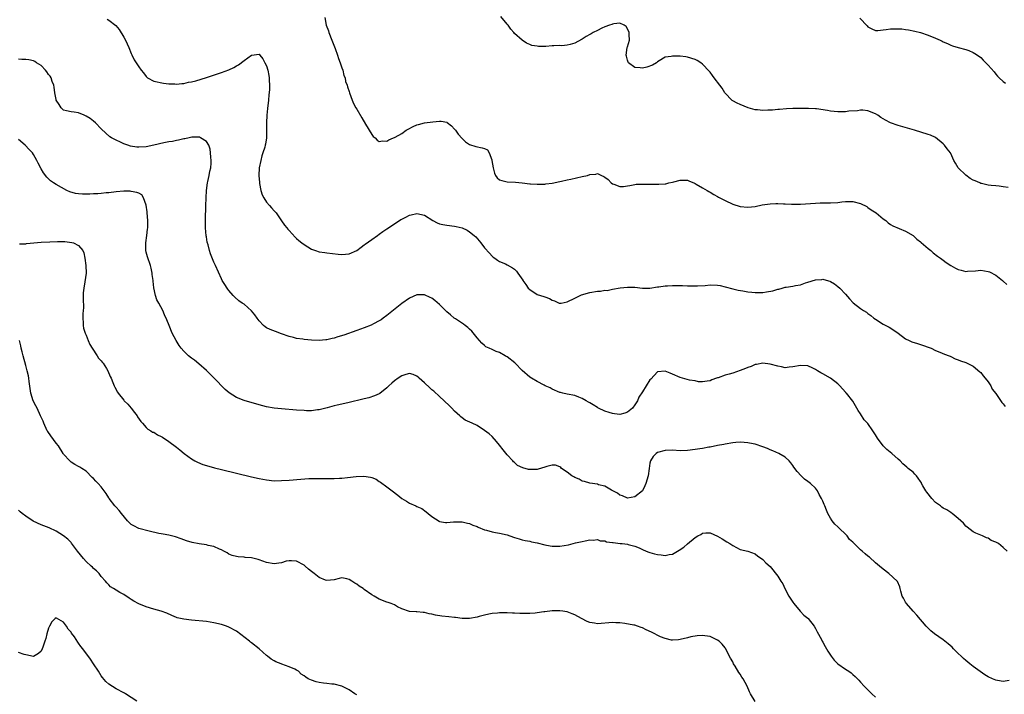
# Model space of a CAD drawing. Units: inches. Extents: x 2601000 to 2604000, y 1506000 to 1509000.
# Drawn here: x 2602495 to 2602757, y 1507859 to 1508038 of the extents above; entities that cross this region are included whole.
import ezdxf

# ---------------------------------------------------------------- set-up
doc = ezdxf.new("R2010")
doc.units = ezdxf.units.IN
doc.header["$MEASUREMENT"] = 0
doc.layers.add('LD26011506_10ft', color=111, linetype='Continuous')

msp = doc.modelspace()

# ---------------------------------------------------------------- linework, layer by layer
at = {"layer": 'LD26011506_10ft'}
for points, elevation in [([(2602758.27, 1507993.73), (2602757, 1507993.95), (2602755.9, 1507994.1), (2602755, 1507994.19), (2602753.74, 1507994.26), (2602753, 1507994.39), (2602751.2, 1507994.8), (2602751, 1507994.87), (2602750.75, 1507995), (2602749.55, 1507995.55), (2602749, 1507995.72), (2602748.2, 1507996.2), (2602747, 1507997.02), (2602745.01, 1507999), (2602744.25, 1508000.25), (2602743.87, 1508001), (2602743, 1508002.85), (2602742.91, 1508003), (2602742.1, 1508004.1), (2602741.39, 1508005), (2602741, 1508005.42), (2602739, 1508007.06), (2602737.66, 1508007.66), (2602737, 1508007.9), (2602733.4, 1508009), (2602729, 1508010.28), (2602727, 1508011.02), (2602725.7, 1508011.7), (2602724.45, 1508012.45), (2602723.66, 1508013), (2602723, 1508013.39), (2602721, 1508014.18), (2602719.66, 1508014.34), (2602719, 1508014.36), (2602718.21, 1508014.21), (2602715.92, 1508014.08), (2602715, 1508013.91), (2602714.07, 1508013.93), (2602713, 1508013.92), (2602712, 1508014), (2602711, 1508014.12), (2602710.26, 1508014.26), (2602707.33, 1508014.67), (2602707, 1508014.74), (2602705.21, 1508014.79), (2602705, 1508014.82), (2602701, 1508014.76), (2602699.3, 1508014.7), (2602697.45, 1508014.55), (2602697, 1508014.52), (2602695.62, 1508014.38), (2602695, 1508014.34), (2602694.33, 1508014.33), (2602693, 1508014.26), (2602691.59, 1508014.41), (2602691, 1508014.49), (2602689.15, 1508015), (2602687, 1508015.85), (2602686.19, 1508016.19), (2602685, 1508016.82), (2602684.89, 1508016.89), (2602684.77, 1508017), (2602683, 1508018.86), (2602682.9, 1508019), (2602682.2, 1508020.2), (2602681.57, 1508021), (2602680.08, 1508023), (2602679.63, 1508023.63), (2602679, 1508024.43), (2602678.76, 1508024.76), (2602677, 1508026.64), (2602676.5, 1508027), (2602675.58, 1508027.58), (2602675, 1508027.87), (2602673, 1508028.49), (2602672.53, 1508028.53), (2602671, 1508028.76), (2602670.73, 1508028.73), (2602669, 1508028.75), (2602668.64, 1508028.64), (2602667, 1508028.43), (2602665.47, 1508027.47), (2602665, 1508027.26), (2602664.74, 1508027), (2602663.67, 1508026.33), (2602662.2, 1508025.8), (2602661, 1508025.55), (2602660.37, 1508025.63), (2602659, 1508025.75), (2602657.25, 1508027), (2602657.17, 1508027.17), (2602657, 1508027.63), (2602656.74, 1508028.74), (2602656.7, 1508029), (2602656.96, 1508031), (2602657, 1508031.2), (2602657.52, 1508033), (2602657.5, 1508034.5), (2602657.48, 1508035), (2602657.34, 1508035.34), (2602656.66, 1508036.66), (2602656.15, 1508037), (2602655, 1508037.48), (2602653.36, 1508037.36), (2602653, 1508037.27), (2602652.81, 1508037.19), (2602652.26, 1508037), (2602651, 1508036.53), (2602650.16, 1508036.16), (2602649, 1508035.6), (2602647.9, 1508035), (2602647.34, 1508034.66), (2602647, 1508034.49), (2602646.05, 1508033.95), (2602645, 1508033.26), (2602644.81, 1508033.19), (2602643, 1508032.17), (2602641.8, 1508031.8), (2602641, 1508031.62), (2602639.52, 1508031.52), (2602639, 1508031.53), (2602637.44, 1508031.44), (2602637, 1508031.45), (2602635.31, 1508031.31), (2602633.32, 1508031.32), (2602633, 1508031.36), (2602631.61, 1508031.61), (2602631, 1508031.84), (2602630.18, 1508032.18), (2602628.97, 1508032.97), (2602627, 1508034.73), (2602626.8, 1508035), (2602625.95, 1508035.95), (2602625.25, 1508037), (2602625, 1508037.25), (2602623.28, 1508039.28)], 8560), ([(2602518.58, 1508038.58), (2602519, 1508038.32), (2602520.88, 1508036.88), (2602521.83, 1508035.83), (2602523, 1508033.8), (2602523.44, 1508033), (2602524.39, 1508031), (2602525, 1508029.41), (2602525.12, 1508029.12), (2602525.8, 1508027.8), (2602526.27, 1508027), (2602527, 1508025.86), (2602527.64, 1508025), (2602528.3, 1508024.3), (2602529, 1508023.29), (2602529.37, 1508023), (2602531, 1508022.11), (2602533.54, 1508021.54), (2602535, 1508021.4), (2602536.63, 1508021.37), (2602537, 1508021.31), (2602538.5, 1508021.5), (2602539, 1508021.5), (2602540.21, 1508021.79), (2602541, 1508021.9), (2602542.21, 1508022.21), (2602545, 1508023.06), (2602549, 1508024.37), (2602551, 1508025.13), (2602552.29, 1508025.71), (2602553, 1508026.15), (2602553.58, 1508026.42), (2602555, 1508027.56), (2602557, 1508029.03), (2602559, 1508029.23), (2602559.2, 1508029), (2602560.02, 1508028.02), (2602560.58, 1508027), (2602561, 1508026.12), (2602561.33, 1508025), (2602561.62, 1508023.62), (2602561.69, 1508023), (2602561.67, 1508022.34), (2602561.77, 1508021), (2602561.75, 1508019.75), (2602561.59, 1508018.41), (2602561.49, 1508017), (2602561.24, 1508014.76), (2602561.07, 1508013), (2602560.96, 1508011), (2602560.95, 1508007), (2602560.69, 1508005.31), (2602560.66, 1508005), (2602560.55, 1508004.55), (2602560.05, 1508003), (2602559.78, 1508002.22), (2602559.44, 1508001), (2602559.06, 1507999), (2602558.94, 1507996.94), (2602559.08, 1507995.08), (2602559.14, 1507994.86), (2602559.5, 1507993), (2602559.83, 1507991.83), (2602560.29, 1507991), (2602561, 1507989.83), (2602561.79, 1507989), (2602562.32, 1507988.32), (2602563, 1507987.55), (2602563.52, 1507987), (2602565, 1507984.88), (2602565.75, 1507983.75), (2602566.39, 1507983), (2602566.66, 1507982.66), (2602567, 1507982.31), (2602568.57, 1507980.57), (2602569, 1507980.23), (2602569.62, 1507979.62), (2602570.41, 1507979), (2602571, 1507978.57), (2602573, 1507977.37), (2602574.05, 1507977), (2602575, 1507976.69), (2602576.46, 1507976.47), (2602577, 1507976.36), (2602580.01, 1507976.01), (2602581, 1507975.94), (2602582.02, 1507976.02), (2602583, 1507976.12), (2602585, 1507976.97), (2602586.13, 1507977.87), (2602587, 1507978.5), (2602587.27, 1507978.73), (2602589, 1507979.97), (2602590.51, 1507981), (2602591, 1507981.32), (2602591.95, 1507982.05), (2602593, 1507982.73), (2602595, 1507984.13), (2602596.76, 1507985.24), (2602597, 1507985.38), (2602598.09, 1507985.91), (2602599, 1507986.39), (2602599.51, 1507986.49), (2602601, 1507986.88), (2602603, 1507986.44), (2602605.2, 1507985), (2602606.38, 1507984.38), (2602607, 1507984.13), (2602607.91, 1507983.91), (2602609, 1507983.71), (2602611, 1507983.48), (2602611.41, 1507983.41), (2602613, 1507983.01), (2602614.38, 1507982.38), (2602615, 1507981.99), (2602616.26, 1507981), (2602616.65, 1507980.65), (2602617.55, 1507979.55), (2602618.03, 1507979), (2602619, 1507977.71), (2602620.29, 1507976.29), (2602621, 1507975.51), (2602621.26, 1507975.26), (2602621.71, 1507975), (2602622.46, 1507974.46), (2602623, 1507974.11), (2602624.56, 1507973.44), (2602625, 1507973.21), (2602626.43, 1507972.43), (2602627, 1507972.03), (2602627.53, 1507971.53), (2602627.86, 1507971), (2602629.14, 1507969.14), (2602629.2, 1507969), (2602629.99, 1507967.99), (2602630.62, 1507967), (2602631, 1507966.59), (2602633, 1507965.29), (2602633.85, 1507965), (2602634.76, 1507964.76), (2602635, 1507964.65), (2602636.26, 1507964.26), (2602637, 1507963.76), (2602637.59, 1507963.58), (2602638.85, 1507963), (2602639, 1507962.95), (2602639.36, 1507963), (2602641, 1507963.31), (2602643, 1507964.31), (2602644.46, 1507965), (2602644.81, 1507965.19), (2602647, 1507965.79), (2602649, 1507966.14), (2602649.82, 1507966.18), (2602651, 1507966.4), (2602651.61, 1507966.39), (2602653, 1507966.67), (2602655.04, 1507967.04), (2602657, 1507967.26), (2602657.27, 1507967.27), (2602659, 1507967.21), (2602661, 1507966.97), (2602663, 1507966.98), (2602665, 1507967.32), (2602665.34, 1507967.34), (2602667, 1507967.62), (2602667.62, 1507967.62), (2602669, 1507967.71), (2602669.68, 1507967.68), (2602671, 1507967.68), (2602671.65, 1507967.65), (2602673, 1507967.63), (2602673.6, 1507967.6), (2602675, 1507967.59), (2602675.6, 1507967.6), (2602677.72, 1507967.72), (2602679, 1507967.83), (2602681, 1507967.77), (2602681.65, 1507967.65), (2602683, 1507967.35), (2602685, 1507966.79), (2602686.43, 1507966.43), (2602687.7, 1507966.3), (2602689, 1507966.04), (2602690.06, 1507965.94), (2602691, 1507965.78), (2602692.19, 1507965.81), (2602693, 1507965.8), (2602694.01, 1507966.01), (2602695.7, 1507966.3), (2602697, 1507966.73), (2602697.25, 1507966.75), (2602698.13, 1507967), (2602699, 1507967.21), (2602699.26, 1507967.26), (2602701, 1507967.51), (2602701.67, 1507967.67), (2602703, 1507967.9), (2602704.4, 1507968.4), (2602705, 1507968.58), (2602707, 1507969.22), (2602708.7, 1507969.3), (2602709, 1507969.33), (2602709.29, 1507969.29), (2602710.84, 1507968.84), (2602711, 1507968.77), (2602712.11, 1507968.11), (2602713, 1507967.42), (2602713.47, 1507967), (2602715, 1507965.41), (2602716.11, 1507964.11), (2602717.06, 1507963.06), (2602719, 1507961.53), (2602719.8, 1507961), (2602720.56, 1507960.56), (2602721, 1507960.21), (2602721.73, 1507959.73), (2602722.59, 1507959), (2602723, 1507958.69), (2602725, 1507957.42), (2602726.61, 1507956.61), (2602727.83, 1507955.83), (2602729, 1507955.03), (2602731, 1507953.5), (2602731.99, 1507953), (2602732.68, 1507952.68), (2602734.2, 1507952.2), (2602735, 1507951.96), (2602737.78, 1507951), (2602739, 1507950.34), (2602740.07, 1507949.93), (2602741.38, 1507949.38), (2602742.61, 1507949), (2602742.86, 1507948.86), (2602743, 1507948.82), (2602744.15, 1507948.15), (2602745, 1507947.92), (2602745.61, 1507947.61), (2602747, 1507947.18), (2602749, 1507946.2), (2602750.72, 1507944.72), (2602751, 1507944.5), (2602751.63, 1507943.63), (2602752.21, 1507943), (2602753, 1507942.02), (2602753.64, 1507941), (2602754.06, 1507940.06), (2602755, 1507938.92), (2602756.57, 1507936.57), (2602757, 1507936.18), (2602757.47, 1507935.47)], 8540), ([(2602576.49, 1508039), (2602576.87, 1508037), (2602577.46, 1508035.46), (2602577.6, 1508035), (2602578.4, 1508033), (2602579.25, 1508030.75), (2602579.88, 1508029), (2602580.13, 1508028.13), (2602580.59, 1508027), (2602581, 1508025.65), (2602581.25, 1508025), (2602581.57, 1508023.57), (2602581.88, 1508023), (2602582.01, 1508022.01), (2602582.46, 1508021), (2602582.56, 1508020.56), (2602583, 1508019.31), (2602583.07, 1508019), (2602583.74, 1508017), (2602584.15, 1508016.15), (2602584.78, 1508015), (2602585, 1508014.64), (2602586.31, 1508012.31), (2602587.35, 1508010.65), (2602589, 1508007.92), (2602589.39, 1508007.39), (2602589.89, 1508007), (2602590.4, 1508006.4), (2602591, 1508006.03), (2602591.8, 1508006.2), (2602593, 1508006.13), (2602593.57, 1508006.43), (2602594.79, 1508007), (2602595, 1508007.07), (2602595.17, 1508007.17), (2602597, 1508008.19), (2602598.17, 1508009), (2602598.69, 1508009.31), (2602599.99, 1508010.01), (2602601, 1508010.44), (2602601.42, 1508010.58), (2602603.05, 1508010.95), (2602605.24, 1508011.24), (2602607, 1508011.41), (2602607.43, 1508011.43), (2602609, 1508011.14), (2602609.09, 1508011.09), (2602610.2, 1508010.2), (2602611, 1508009.31), (2602611.25, 1508009), (2602611.97, 1508007.97), (2602613, 1508006.8), (2602613.92, 1508005.92), (2602615, 1508005.23), (2602616.66, 1508004.66), (2602618.35, 1508004.35), (2602619, 1508004.16), (2602619.78, 1508003.78), (2602620.24, 1508003), (2602620.89, 1508001.11), (2602620.97, 1508000.97), (2602621.25, 1507999), (2602621.62, 1507997.62), (2602621.93, 1507997), (2602622.38, 1507996.38), (2602623, 1507995.85), (2602623.62, 1507995.62), (2602625, 1507995.29), (2602627.19, 1507995.19), (2602629.03, 1507995.03), (2602631, 1507994.77), (2602631.24, 1507994.76), (2602633, 1507994.62), (2602633.36, 1507994.64), (2602635, 1507994.65), (2602635.29, 1507994.71), (2602637, 1507994.92), (2602639, 1507995.39), (2602639.44, 1507995.44), (2602641, 1507995.83), (2602641.99, 1507995.99), (2602645, 1507996.66), (2602646.35, 1507997), (2602647, 1507997.23), (2602648.64, 1507997.36), (2602649, 1507997.53), (2602650.07, 1507997), (2602650.74, 1507996.74), (2602651, 1507996.54), (2602651.9, 1507995.9), (2602652.71, 1507995), (2602653, 1507994.79), (2602653.36, 1507994.64), (2602655, 1507994.07), (2602655.93, 1507994.07), (2602657, 1507994.2), (2602657.66, 1507994.34), (2602659, 1507994.6), (2602659.36, 1507994.64), (2602661, 1507994.68), (2602663, 1507994.65), (2602663.37, 1507994.63), (2602665.37, 1507994.63), (2602667, 1507994.77), (2602667.21, 1507994.79), (2602668, 1507995), (2602669, 1507995.21), (2602669.31, 1507995.31), (2602671, 1507995.75), (2602671.76, 1507995.76), (2602673, 1507995.74), (2602673.48, 1507995.48), (2602674.66, 1507995), (2602675, 1507994.85), (2602675.31, 1507994.69), (2602677, 1507993.68), (2602678.21, 1507993), (2602678.7, 1507992.7), (2602679, 1507992.57), (2602679.95, 1507991.95), (2602681, 1507991.39), (2602681.24, 1507991.24), (2602683, 1507990.27), (2602685, 1507989.37), (2602687, 1507988.73), (2602689, 1507988.5), (2602691, 1507988.73), (2602692.88, 1507989.12), (2602695, 1507989.44), (2602696.51, 1507989.49), (2602697, 1507989.53), (2602698.55, 1507989.45), (2602699, 1507989.46), (2602700.65, 1507989.35), (2602703, 1507989.35), (2602707, 1507989.64), (2602708.32, 1507989.68), (2602709.68, 1507989.68), (2602711, 1507989.71), (2602713, 1507989.82), (2602714.08, 1507989.92), (2602715, 1507990.03), (2602715.98, 1507990.02), (2602717, 1507990.07), (2602719, 1507989.54), (2602720.67, 1507988.67), (2602721, 1507988.47), (2602721.87, 1507987.87), (2602723.19, 1507987), (2602725, 1507985.47), (2602725.72, 1507985), (2602726.35, 1507984.35), (2602727, 1507983.95), (2602727.57, 1507983.57), (2602731, 1507982.16), (2602733, 1507980.97), (2602734.02, 1507980.02), (2602735, 1507979.29), (2602735.14, 1507979.14), (2602737, 1507977.53), (2602737.69, 1507977), (2602738.38, 1507976.38), (2602739.52, 1507975.52), (2602740.26, 1507975), (2602741, 1507974.43), (2602741.82, 1507973.82), (2602743, 1507973.03), (2602744.28, 1507972.28), (2602745, 1507971.95), (2602745.75, 1507971.75), (2602747, 1507971.45), (2602747.46, 1507971.46), (2602749.58, 1507971.58), (2602751, 1507971.74), (2602753, 1507971.44), (2602753.3, 1507971.3), (2602755, 1507970.41), (2602756.8, 1507969), (2602757, 1507968.82), (2602757.92, 1507967.92)], 8550), ([(2602718.84, 1508038.84), (2602720.79, 1508036.79), (2602721, 1508036.54), (2602722, 1508036), (2602723, 1508035.61), (2602723.59, 1508035.59), (2602725, 1508035.77), (2602725.8, 1508035.8), (2602727, 1508036.01), (2602727.98, 1508035.98), (2602729, 1508036.02), (2602729.97, 1508035.97), (2602731, 1508035.86), (2602731.78, 1508035.78), (2602733.42, 1508035.42), (2602735, 1508034.99), (2602737, 1508034.35), (2602739, 1508033.53), (2602740.18, 1508033), (2602740.72, 1508032.72), (2602741, 1508032.55), (2602742.11, 1508032.11), (2602743, 1508031.63), (2602743.51, 1508031.51), (2602745, 1508031.02), (2602747, 1508030.52), (2602747.79, 1508030.21), (2602749, 1508029.72), (2602749.42, 1508029.42), (2602750.64, 1508028.64), (2602751, 1508028.36), (2602751.67, 1508027.67), (2602752.36, 1508027), (2602753, 1508026.3), (2602754.53, 1508024.53), (2602755, 1508023.9), (2602755.43, 1508023.43), (2602755.88, 1508023), (2602757, 1508021.98), (2602757.58, 1508021.58)], 8570), ([(2602758.05, 1507897), (2602757, 1507897.96), (2602755.72, 1507899), (2602755.23, 1507899.23), (2602755, 1507899.4), (2602753.76, 1507899.76), (2602753, 1507900.38), (2602752.51, 1507900.51), (2602751.49, 1507901), (2602751, 1507901.19), (2602749.72, 1507901.72), (2602749, 1507902.1), (2602747.36, 1507903.36), (2602747, 1507903.6), (2602746.39, 1507904.39), (2602745, 1507905.62), (2602743.37, 1507907), (2602743.16, 1507907.16), (2602743, 1507907.22), (2602741.94, 1507907.94), (2602741, 1507908.42), (2602740.66, 1507908.66), (2602740.27, 1507909), (2602739, 1507909.96), (2602738.02, 1507911), (2602736.65, 1507912.65), (2602736.42, 1507913), (2602735.62, 1507914.38), (2602735.27, 1507915), (2602735.19, 1507915.19), (2602735, 1507915.53), (2602734.39, 1507916.39), (2602733.86, 1507917), (2602733.49, 1507917.49), (2602733, 1507918), (2602731.7, 1507919), (2602731.3, 1507919.3), (2602730.23, 1507920.23), (2602729.55, 1507921), (2602729, 1507921.48), (2602727.31, 1507923), (2602726.03, 1507924.03), (2602725.01, 1507925.01), (2602723.51, 1507927), (2602723, 1507927.9), (2602722.33, 1507929), (2602721, 1507930.96), (2602719.96, 1507931.96), (2602719, 1507933.48), (2602718.37, 1507934.37), (2602718.05, 1507935), (2602717.65, 1507935.65), (2602716.93, 1507936.93), (2602715.28, 1507939), (2602715.14, 1507939.14), (2602715, 1507939.31), (2602713.48, 1507941), (2602713, 1507941.49), (2602711.05, 1507943.05), (2602709, 1507944.15), (2602708.43, 1507944.43), (2602707.54, 1507945), (2602707, 1507945.32), (2602706.34, 1507945.66), (2602705, 1507946.3), (2602703, 1507946.43), (2602701, 1507946), (2602700.06, 1507945.94), (2602699, 1507945.81), (2602697.98, 1507946.02), (2602697, 1507946.18), (2602695, 1507946.76), (2602693, 1507946.97), (2602691.37, 1507946.63), (2602691, 1507946.61), (2602689.88, 1507946.12), (2602689, 1507945.87), (2602688.41, 1507945.59), (2602687, 1507945.04), (2602685, 1507944.38), (2602684.06, 1507944.06), (2602683, 1507943.8), (2602681.12, 1507943.12), (2602681, 1507943.1), (2602680.7, 1507943), (2602679.47, 1507942.53), (2602679, 1507942.28), (2602678.25, 1507942.25), (2602677, 1507942.06), (2602675.92, 1507942.08), (2602675, 1507942.27), (2602673.52, 1507942.48), (2602671, 1507943.19), (2602669, 1507944.1), (2602668.34, 1507944.34), (2602667, 1507944.92), (2602665, 1507944.67), (2602663.21, 1507942.79), (2602663, 1507942.54), (2602661, 1507939.37), (2602660.06, 1507937.94), (2602659.64, 1507937), (2602659, 1507935.88), (2602658.32, 1507935), (2602657, 1507933.97), (2602656.29, 1507933.71), (2602655, 1507933.36), (2602653.54, 1507933.54), (2602653, 1507933.57), (2602652.14, 1507933.86), (2602651, 1507934.27), (2602649.27, 1507935), (2602649.12, 1507935.12), (2602649, 1507935.18), (2602647.93, 1507935.93), (2602647, 1507936.42), (2602646.65, 1507936.65), (2602646.02, 1507937), (2602645, 1507937.63), (2602644.07, 1507937.93), (2602643, 1507938.36), (2602641, 1507938.74), (2602639.86, 1507939), (2602639.17, 1507939.17), (2602639, 1507939.24), (2602637, 1507940.11), (2602636.44, 1507940.44), (2602635.13, 1507941), (2602634.88, 1507941.12), (2602633, 1507942.11), (2602631.45, 1507943), (2602631, 1507943.28), (2602629, 1507945.07), (2602627.18, 1507947), (2602627.08, 1507947.08), (2602625, 1507948.67), (2602624.78, 1507948.78), (2602624.44, 1507949), (2602623, 1507949.85), (2602622.11, 1507950.11), (2602621, 1507950.68), (2602620.21, 1507951), (2602619.37, 1507951.37), (2602619, 1507951.67), (2602618.29, 1507952.29), (2602617, 1507953.79), (2602615.57, 1507955.57), (2602615, 1507956.08), (2602614.53, 1507956.53), (2602613.82, 1507957), (2602613.35, 1507957.35), (2602611.22, 1507958.78), (2602610.91, 1507959), (2602609.91, 1507959.91), (2602609, 1507960.69), (2602607, 1507962.63), (2602605.73, 1507963.73), (2602605, 1507964.29), (2602604.53, 1507964.53), (2602603, 1507965.21), (2602601, 1507965.22), (2602599, 1507964.3), (2602597, 1507962.85), (2602593, 1507959.68), (2602592.03, 1507959), (2602591.45, 1507958.55), (2602591, 1507958.28), (2602589.49, 1507957.49), (2602588.87, 1507957.13), (2602587, 1507956.38), (2602585, 1507955.68), (2602581.52, 1507954.48), (2602580, 1507954), (2602579, 1507953.7), (2602578.41, 1507953.59), (2602577, 1507953.26), (2602576.75, 1507953.25), (2602575, 1507953.05), (2602573, 1507953.1), (2602571, 1507953.29), (2602570.64, 1507953.36), (2602569, 1507953.57), (2602568.19, 1507953.81), (2602567, 1507954.09), (2602565, 1507954.86), (2602563.4, 1507955.4), (2602561.94, 1507955.94), (2602561, 1507956.38), (2602560.64, 1507956.64), (2602560.2, 1507957), (2602559, 1507958.24), (2602558.5, 1507959), (2602557.86, 1507959.86), (2602556.96, 1507960.96), (2602555, 1507962.68), (2602554.52, 1507963), (2602553.64, 1507963.64), (2602552.57, 1507964.57), (2602552.12, 1507965), (2602551, 1507966.31), (2602550.72, 1507966.72), (2602550.51, 1507967), (2602549.92, 1507967.92), (2602549.23, 1507969), (2602549, 1507969.44), (2602547.42, 1507973), (2602547, 1507973.89), (2602546.1, 1507976.1), (2602545.82, 1507977), (2602545.46, 1507978.54), (2602545.22, 1507979.22), (2602545, 1507980.62), (2602544.94, 1507980.94), (2602544.73, 1507983), (2602544.72, 1507984.72), (2602544.72, 1507985.28), (2602544.88, 1507988.88), (2602544.93, 1507991), (2602545.01, 1507993), (2602545.29, 1507995), (2602545.4, 1507995.4), (2602545.76, 1507997), (2602545.92, 1507998.08), (2602546.18, 1507999), (2602546.29, 1508000.29), (2602546.3, 1508001), (2602546.19, 1508001.81), (2602546.12, 1508003), (2602545.97, 1508003.97), (2602545.61, 1508005), (2602545, 1508006.04), (2602543.44, 1508007), (2602543.13, 1508007.13), (2602541.14, 1508007.14), (2602540.37, 1508007), (2602539.23, 1508006.77), (2602539, 1508006.76), (2602537.6, 1508006.4), (2602537, 1508006.32), (2602535.95, 1508006.05), (2602535, 1508005.91), (2602533.64, 1508005.64), (2602531, 1508005.02), (2602529, 1508004.63), (2602527, 1508004.5), (2602526.53, 1508004.53), (2602524.79, 1508004.79), (2602524.09, 1508005), (2602523, 1508005.43), (2602522.16, 1508005.84), (2602521, 1508006.35), (2602519.76, 1508007), (2602519.3, 1508007.3), (2602518.22, 1508008.22), (2602517, 1508009.42), (2602515.45, 1508011), (2602515, 1508011.42), (2602514.11, 1508012.11), (2602513, 1508012.8), (2602512.87, 1508012.87), (2602512.45, 1508013), (2602511, 1508013.61), (2602509.81, 1508013.81), (2602509, 1508013.91), (2602507.78, 1508014.22), (2602507, 1508014.39), (2602506.33, 1508015), (2602505.86, 1508015.86), (2602505.05, 1508017), (2602505, 1508017.17), (2602504.67, 1508019), (2602504.5, 1508020.5), (2602504.42, 1508021), (2602504.01, 1508021.99), (2602503.66, 1508023), (2602503.4, 1508023.4), (2602503, 1508023.85), (2602502.56, 1508024.56), (2602502.16, 1508025), (2602501, 1508026.21), (2602499.83, 1508027), (2602499.35, 1508027.35), (2602499, 1508027.5), (2602497.77, 1508027.77), (2602497, 1508027.82), (2602495.87, 1508027.87), (2602495, 1508027.95)], 8530), ([(2602758.57, 1507862.57), (2602757, 1507862.3), (2602755.46, 1507862.54), (2602755, 1507862.62), (2602754.1, 1507863), (2602753, 1507863.5), (2602752.08, 1507864.08), (2602749, 1507866.29), (2602748.13, 1507867), (2602747, 1507867.87), (2602746.41, 1507868.41), (2602745.82, 1507869), (2602745, 1507869.76), (2602743.78, 1507871), (2602743.39, 1507871.38), (2602742.31, 1507872.31), (2602741.44, 1507873), (2602741, 1507873.34), (2602738.68, 1507875), (2602737.76, 1507875.76), (2602737, 1507876.46), (2602736.72, 1507876.72), (2602736.47, 1507877), (2602733.95, 1507879.95), (2602733, 1507880.96), (2602731.24, 1507883), (2602731, 1507883.4), (2602730.45, 1507884.45), (2602730.12, 1507885), (2602729.7, 1507886.3), (2602729.55, 1507887), (2602729.49, 1507887.49), (2602728.87, 1507888.87), (2602728.76, 1507889), (2602726.51, 1507891), (2602725, 1507892.15), (2602724.08, 1507893), (2602723, 1507893.89), (2602721.36, 1507895.36), (2602721, 1507895.6), (2602720.24, 1507896.24), (2602719.42, 1507897), (2602719, 1507897.36), (2602717.17, 1507899.17), (2602717, 1507899.38), (2602716.11, 1507900.11), (2602715.46, 1507901), (2602715, 1507901.51), (2602713.43, 1507903), (2602713.2, 1507903.2), (2602713, 1507903.42), (2602712.17, 1507904.17), (2602711.5, 1507905), (2602711, 1507905.75), (2602710.34, 1507907), (2602709.92, 1507907.92), (2602709.54, 1507909), (2602709.36, 1507909.36), (2602709, 1507910.31), (2602708.66, 1507911), (2602708.03, 1507912.03), (2602707.53, 1507913), (2602707, 1507913.71), (2602705.68, 1507915), (2602705, 1507915.53), (2602704.13, 1507916.13), (2602703.23, 1507917), (2602702.13, 1507918.13), (2602701.31, 1507919.31), (2602701, 1507919.81), (2602700.48, 1507920.48), (2602700.04, 1507921), (2602699, 1507921.97), (2602697.3, 1507923), (2602695.71, 1507923.71), (2602695, 1507923.95), (2602694.27, 1507924.27), (2602693, 1507924.77), (2602691, 1507925.43), (2602690.44, 1507925.56), (2602689, 1507925.82), (2602688.07, 1507925.93), (2602687, 1507925.95), (2602685.85, 1507925.85), (2602685, 1507925.82), (2602683, 1507925.48), (2602682.62, 1507925.38), (2602681, 1507925.08), (2602679, 1507924.68), (2602678.64, 1507924.64), (2602677, 1507924.32), (2602676.22, 1507924.22), (2602675, 1507924.01), (2602673, 1507923.77), (2602671, 1507923.71), (2602669, 1507923.81), (2602667, 1507923.74), (2602665, 1507923.19), (2602664.68, 1507923), (2602663.82, 1507922.18), (2602663.11, 1507921), (2602663, 1507920.4), (2602662.78, 1507919), (2602662.51, 1507917), (2602661.92, 1507915), (2602661.67, 1507914.33), (2602661, 1507913.03), (2602659, 1507911.44), (2602657, 1507911.09), (2602655.7, 1507911.7), (2602655, 1507911.87), (2602654.38, 1507912.38), (2602652.76, 1507913.24), (2602651, 1507914.24), (2602649.34, 1507914.66), (2602649, 1507914.79), (2602647, 1507915.05), (2602645.55, 1507915.55), (2602645, 1507915.61), (2602644.15, 1507916.15), (2602643, 1507916.54), (2602642.72, 1507916.72), (2602642.23, 1507917), (2602641, 1507917.96), (2602639.49, 1507919), (2602639.27, 1507919.27), (2602639, 1507919.45), (2602637.87, 1507919.87), (2602637, 1507919.88), (2602635.52, 1507919.52), (2602635, 1507919.31), (2602633.23, 1507918.77), (2602633, 1507918.74), (2602631, 1507918.67), (2602630.7, 1507918.7), (2602629.15, 1507919.15), (2602627.8, 1507919.8), (2602627, 1507920.53), (2602626.71, 1507920.71), (2602626.48, 1507921), (2602625, 1507922.64), (2602623.91, 1507923.91), (2602623, 1507925.15), (2602622.16, 1507926.16), (2602621, 1507927.46), (2602620.18, 1507928.18), (2602619, 1507929.12), (2602617, 1507930.38), (2602615.72, 1507931), (2602613.86, 1507931.86), (2602613, 1507932.43), (2602612.68, 1507932.68), (2602612.38, 1507933), (2602611, 1507934.19), (2602610.29, 1507935), (2602609.63, 1507935.63), (2602608.29, 1507937), (2602607, 1507938.15), (2602605.52, 1507939.52), (2602605, 1507939.95), (2602604.45, 1507940.45), (2602603, 1507941.81), (2602601.63, 1507943), (2602601.32, 1507943.32), (2602601, 1507943.59), (2602600, 1507944), (2602599, 1507944.28), (2602598.01, 1507944.01), (2602597, 1507943.67), (2602595.97, 1507943), (2602595, 1507942.28), (2602594.32, 1507941.68), (2602593.57, 1507941), (2602593, 1507940.41), (2602591.11, 1507938.89), (2602591, 1507938.83), (2602589.73, 1507938.27), (2602588.22, 1507937.78), (2602587, 1507937.5), (2602586.61, 1507937.39), (2602583, 1507936.51), (2602581, 1507936.08), (2602579.8, 1507935.8), (2602579, 1507935.63), (2602577.14, 1507935.14), (2602575.32, 1507934.68), (2602575, 1507934.61), (2602574.57, 1507934.57), (2602573, 1507934.36), (2602571.65, 1507934.35), (2602571, 1507934.37), (2602569, 1507934.51), (2602565, 1507934.84), (2602563, 1507935.05), (2602561, 1507935.42), (2602559, 1507935.95), (2602555, 1507937.09), (2602553, 1507937.87), (2602551.09, 1507939.09), (2602550.02, 1507940.02), (2602547, 1507943.12), (2602545, 1507945.08), (2602543, 1507946.84), (2602541.79, 1507947.79), (2602541, 1507948.36), (2602540.23, 1507949), (2602539, 1507950.17), (2602538.28, 1507951), (2602537.74, 1507951.74), (2602536.97, 1507953), (2602535.91, 1507955), (2602535.08, 1507957), (2602534.5, 1507958.5), (2602533.87, 1507959.87), (2602533.4, 1507961), (2602532.36, 1507963), (2602531.84, 1507963.84), (2602531.48, 1507965), (2602531.02, 1507967.02), (2602530.81, 1507968.81), (2602530.81, 1507969), (2602530.61, 1507970.61), (2602530.59, 1507971), (2602530.26, 1507972.26), (2602530.11, 1507973), (2602529.32, 1507975.32), (2602529, 1507976.53), (2602528.89, 1507977), (2602528.86, 1507979), (2602529.16, 1507981), (2602529.36, 1507982.64), (2602529.38, 1507983), (2602529.39, 1507985), (2602529.27, 1507987), (2602529.25, 1507987.25), (2602529, 1507989.06), (2602528.3, 1507991), (2602527.79, 1507991.79), (2602527, 1507992.23), (2602526.48, 1507992.48), (2602525, 1507992.74), (2602524.76, 1507992.76), (2602523, 1507992.8), (2602521, 1507992.64), (2602519, 1507992.36), (2602518.31, 1507992.31), (2602517, 1507992.14), (2602516.13, 1507992.13), (2602515, 1507992.06), (2602514.03, 1507992.03), (2602512, 1507992), (2602511, 1507992.09), (2602510.2, 1507992.2), (2602508.65, 1507992.65), (2602507.9, 1507993), (2602505, 1507994.58), (2602504.34, 1507995), (2602503.56, 1507995.56), (2602503, 1507996.05), (2602502.53, 1507996.53), (2602501.64, 1507997.64), (2602501, 1507998.75), (2602500.22, 1508000.22), (2602499.9, 1508001), (2602499, 1508002.54), (2602498.7, 1508003), (2602497.89, 1508003.89), (2602496.81, 1508005), (2602495, 1508006.54)], 8520), ([(2602495.25, 1507978.75), (2602497, 1507978.8), (2602497.17, 1507978.83), (2602501, 1507979.18), (2602503.33, 1507979.33), (2602505.39, 1507979.39), (2602507.36, 1507979.36), (2602509.17, 1507979.17), (2602509.67, 1507979), (2602511, 1507978.36), (2602512.12, 1507977), (2602512.39, 1507976.39), (2602512.69, 1507975), (2602512.94, 1507973), (2602512.98, 1507971), (2602512.7, 1507968.7), (2602512.37, 1507967), (2602512.24, 1507965.76), (2602512.19, 1507965), (2602512.19, 1507964.19), (2602512.29, 1507961.71), (2602512.25, 1507961), (2602512.16, 1507960.16), (2602512.16, 1507959), (2602512.25, 1507957.75), (2602512.21, 1507957), (2602512.32, 1507956.32), (2602512.75, 1507955), (2602513, 1507954.5), (2602513.57, 1507953), (2602514.02, 1507952.02), (2602514.58, 1507951), (2602515.91, 1507949), (2602516.31, 1507948.31), (2602517, 1507947.59), (2602517.26, 1507947.26), (2602517.51, 1507947), (2602518.4, 1507945.6), (2602518.76, 1507945), (2602519.42, 1507943.42), (2602519.62, 1507943), (2602520.1, 1507941.9), (2602520.45, 1507941), (2602520.63, 1507940.63), (2602521.33, 1507939.33), (2602521.55, 1507939), (2602523, 1507937.18), (2602523.16, 1507937), (2602524.07, 1507936.07), (2602525.01, 1507935.01), (2602525.89, 1507933.89), (2602526.55, 1507933), (2602526.71, 1507932.71), (2602527.51, 1507931.51), (2602527.98, 1507931), (2602529, 1507929.85), (2602529.42, 1507929.42), (2602530.2, 1507929), (2602530.67, 1507928.67), (2602531, 1507928.6), (2602531.97, 1507927.97), (2602533, 1507927.52), (2602533.3, 1507927.3), (2602535, 1507926.19), (2602537, 1507924.67), (2602537.91, 1507923.91), (2602539.09, 1507923), (2602541, 1507921.58), (2602541.96, 1507921), (2602542.63, 1507920.63), (2602544.06, 1507920.06), (2602545, 1507919.75), (2602547.15, 1507919.15), (2602549, 1507918.7), (2602553, 1507917.77), (2602557, 1507916.76), (2602559, 1507916.29), (2602561, 1507915.91), (2602563, 1507915.72), (2602565, 1507915.74), (2602567, 1507915.87), (2602570.13, 1507916.13), (2602572.28, 1507916.28), (2602574.33, 1507916.33), (2602575, 1507916.31), (2602576.32, 1507916.32), (2602577, 1507916.3), (2602579, 1507916.33), (2602580.39, 1507916.39), (2602581, 1507916.43), (2602582.57, 1507916.57), (2602584.82, 1507916.82), (2602586.92, 1507916.92), (2602588.69, 1507916.69), (2602589, 1507916.54), (2602590.15, 1507916.15), (2602591, 1507915.54), (2602591.35, 1507915.35), (2602593, 1507914.13), (2602594.43, 1507913), (2602595.91, 1507911.91), (2602597, 1507910.98), (2602598.25, 1507910.25), (2602599, 1507909.75), (2602600.7, 1507909), (2602601, 1507908.85), (2602602.28, 1507908.28), (2602603.46, 1507907.46), (2602603.99, 1507907), (2602605, 1507906.18), (2602606.93, 1507904.93), (2602607, 1507904.9), (2602608.6, 1507904.6), (2602609, 1507904.6), (2602610.73, 1507904.73), (2602611, 1507904.78), (2602612.79, 1507904.79), (2602613, 1507904.81), (2602614.43, 1507904.43), (2602615, 1507904.34), (2602615.9, 1507903.9), (2602617, 1507903.5), (2602617.32, 1507903.32), (2602619, 1507902.62), (2602619.47, 1507902.53), (2602621, 1507902.08), (2602621.89, 1507901.89), (2602623, 1507901.73), (2602625, 1507901.28), (2602626.72, 1507900.71), (2602627, 1507900.61), (2602628.21, 1507900.21), (2602629, 1507899.98), (2602629.8, 1507899.8), (2602631, 1507899.58), (2602631.47, 1507899.47), (2602633, 1507899.17), (2602635, 1507898.63), (2602635.43, 1507898.57), (2602637, 1507898.26), (2602637.71, 1507898.29), (2602639, 1507898.29), (2602641.31, 1507898.69), (2602643.15, 1507899.15), (2602645, 1507899.57), (2602645.72, 1507899.72), (2602647, 1507899.95), (2602647.93, 1507899.93), (2602649, 1507900.03), (2602649.74, 1507899.74), (2602651, 1507899.71), (2602651.47, 1507899.47), (2602653, 1507899.31), (2602653.23, 1507899.23), (2602655.04, 1507899.04), (2602655.56, 1507899), (2602657, 1507898.82), (2602657.24, 1507898.76), (2602659, 1507898.33), (2602660.15, 1507897.85), (2602661, 1507897.42), (2602661.99, 1507897), (2602662.66, 1507896.66), (2602663, 1507896.61), (2602664.22, 1507896.22), (2602665, 1507896.1), (2602666, 1507896), (2602667, 1507895.85), (2602668.07, 1507896.07), (2602669, 1507896.16), (2602670.81, 1507897.19), (2602671.98, 1507898.02), (2602673, 1507898.94), (2602675, 1507900.59), (2602675.77, 1507901), (2602676.56, 1507901.44), (2602677, 1507901.77), (2602677.83, 1507901.83), (2602679, 1507901.8), (2602681, 1507900.99), (2602682.22, 1507900.22), (2602683.46, 1507899.46), (2602684.28, 1507899), (2602685, 1507898.46), (2602687, 1507897.44), (2602688.99, 1507896.99), (2602691, 1507896.21), (2602691.66, 1507895.66), (2602692.69, 1507895), (2602693, 1507894.78), (2602693.83, 1507893.83), (2602695, 1507892.84), (2602697, 1507890.3), (2602697.81, 1507889), (2602698.3, 1507888.3), (2602698.89, 1507887), (2602699.97, 1507885), (2602701, 1507883.35), (2602701.25, 1507883), (2602702.97, 1507880.97), (2602703.94, 1507879.94), (2602705, 1507879.09), (2602705.09, 1507879), (2602706.64, 1507877), (2602707, 1507876.41), (2602707.45, 1507875.45), (2602708.59, 1507873.41), (2602708.8, 1507873), (2602709, 1507872.7), (2602709.59, 1507871.59), (2602709.96, 1507871), (2602710.34, 1507870.34), (2602711.23, 1507869), (2602711.98, 1507867.98), (2602713, 1507866.98), (2602715, 1507865.58), (2602715.89, 1507865), (2602716.53, 1507864.53), (2602717, 1507864.1), (2602717.61, 1507863.61), (2602718.59, 1507862.59), (2602719, 1507862.09), (2602720.01, 1507861), (2602721.48, 1507859.48), (2602721.98, 1507859), (2602723, 1507858.08)], 8510), ([(2602690.98, 1507856.98), (2602689.76, 1507859), (2602689.49, 1507859.49), (2602688.83, 1507861), (2602687.76, 1507863), (2602687.46, 1507863.46), (2602687, 1507864.24), (2602686.66, 1507864.66), (2602685.65, 1507866.35), (2602685.25, 1507867), (2602685, 1507867.53), (2602684.45, 1507868.45), (2602683.09, 1507871.09), (2602683, 1507871.22), (2602682.19, 1507872.19), (2602681.38, 1507873), (2602681, 1507873.3), (2602679, 1507874.22), (2602677.55, 1507874.45), (2602677, 1507874.51), (2602675.57, 1507874.43), (2602673.86, 1507874.14), (2602673, 1507873.9), (2602671, 1507873.47), (2602670.6, 1507873.4), (2602669, 1507873.27), (2602668.7, 1507873.3), (2602667, 1507873.68), (2602665.81, 1507874.19), (2602663.44, 1507875.44), (2602662.01, 1507876.01), (2602661, 1507876.52), (2602660.62, 1507876.62), (2602659.7, 1507877), (2602659, 1507877.22), (2602658.7, 1507877.3), (2602656.27, 1507877.73), (2602655, 1507877.87), (2602653.91, 1507877.91), (2602653, 1507877.99), (2602649, 1507877.64), (2602648.21, 1507877.79), (2602647, 1507877.99), (2602646.26, 1507878.26), (2602644.77, 1507879), (2602643, 1507880.03), (2602642.31, 1507880.31), (2602641, 1507880.8), (2602640.84, 1507880.84), (2602639.78, 1507881), (2602639, 1507881.09), (2602637, 1507881.04), (2602635, 1507880.8), (2602634.79, 1507880.79), (2602633, 1507880.52), (2602632.5, 1507880.5), (2602631, 1507880.35), (2602629, 1507880.34), (2602628.35, 1507880.35), (2602627, 1507880.44), (2602626.44, 1507880.44), (2602625, 1507880.55), (2602624.52, 1507880.52), (2602623, 1507880.55), (2602622.46, 1507880.46), (2602621, 1507880.35), (2602620.15, 1507880.15), (2602619, 1507879.94), (2602617.54, 1507879.54), (2602617, 1507879.41), (2602615, 1507879.03), (2602613, 1507879.03), (2602611.28, 1507879.28), (2602611, 1507879.29), (2602609.48, 1507879.48), (2602607.67, 1507879.67), (2602605.95, 1507879.95), (2602605, 1507880.2), (2602604.3, 1507880.3), (2602603, 1507880.64), (2602602.64, 1507880.64), (2602601, 1507880.82), (2602600.81, 1507880.81), (2602599, 1507880.91), (2602597, 1507881.62), (2602595.82, 1507882.18), (2602595, 1507882.65), (2602594.19, 1507883), (2602593.32, 1507883.32), (2602593, 1507883.4), (2602591, 1507884.21), (2602590.47, 1507884.47), (2602589.66, 1507885), (2602589, 1507885.35), (2602587, 1507886.74), (2602586.68, 1507887), (2602585.67, 1507887.67), (2602585, 1507888.2), (2602584.46, 1507888.46), (2602583.69, 1507889), (2602583, 1507889.42), (2602582.4, 1507889.6), (2602581, 1507889.82), (2602580.29, 1507889.71), (2602579, 1507889.36), (2602577, 1507889.16), (2602576.71, 1507889.28), (2602575, 1507889.92), (2602573.68, 1507891), (2602573.3, 1507891.3), (2602573, 1507891.55), (2602572.18, 1507892.18), (2602571.3, 1507893), (2602571, 1507893.24), (2602569, 1507894.3), (2602567.63, 1507894.37), (2602567, 1507894.42), (2602566.25, 1507894.26), (2602565, 1507893.9), (2602564.25, 1507893.75), (2602563, 1507893.58), (2602561, 1507893.92), (2602559, 1507894.68), (2602558.74, 1507894.74), (2602557, 1507895.23), (2602555.32, 1507895.32), (2602555, 1507895.38), (2602553.43, 1507895.43), (2602553, 1507895.51), (2602551.85, 1507895.85), (2602551, 1507896.19), (2602550.52, 1507896.52), (2602549.65, 1507897), (2602549, 1507897.31), (2602548.51, 1507897.49), (2602547, 1507898.17), (2602545.51, 1507898.49), (2602545, 1507898.65), (2602543.09, 1507898.91), (2602541.24, 1507899.24), (2602539.7, 1507899.7), (2602538.28, 1507900.28), (2602536.8, 1507900.8), (2602535, 1507901.18), (2602533.48, 1507901.48), (2602533, 1507901.54), (2602532.32, 1507901.68), (2602529.75, 1507902.25), (2602527, 1507902.98), (2602525.67, 1507903.67), (2602525, 1507904.07), (2602524, 1507905), (2602522.42, 1507907), (2602521.82, 1507907.82), (2602521, 1507908.64), (2602520.68, 1507909), (2602519.12, 1507911), (2602519, 1507911.18), (2602518.32, 1507912.33), (2602517.83, 1507913), (2602517, 1507914.06), (2602516.18, 1507915), (2602515.57, 1507915.57), (2602515, 1507916.31), (2602514.6, 1507916.6), (2602513, 1507918.24), (2602511.82, 1507919), (2602511.31, 1507919.31), (2602511, 1507919.52), (2602510.03, 1507920.03), (2602509, 1507920.66), (2602508.82, 1507920.82), (2602508.67, 1507921), (2602507, 1507922.82), (2602506.91, 1507923), (2602505.62, 1507925), (2602505, 1507925.75), (2602503.62, 1507927.63), (2602502.8, 1507928.8), (2602502.68, 1507929), (2602501.72, 1507931), (2602501.53, 1507931.53), (2602500.9, 1507933), (2602499.94, 1507935), (2602499.61, 1507935.61), (2602498.92, 1507937), (2602498.31, 1507939), (2602497.83, 1507942.17), (2602497.74, 1507943), (2602497.65, 1507943.65), (2602497.34, 1507945), (2602497, 1507946.41), (2602496.25, 1507949), (2602495.99, 1507950.01), (2602495.74, 1507951), (2602495.63, 1507951.63), (2602495.31, 1507953)], 8500), ([(2602585, 1507858.74), (2602584.52, 1507859), (2602583, 1507860.02), (2602581, 1507861.01), (2602579, 1507861.53), (2602578.4, 1507861.6), (2602577, 1507861.72), (2602576.15, 1507861.85), (2602575, 1507861.99), (2602574.16, 1507862.16), (2602573, 1507862.58), (2602572.07, 1507863), (2602571.42, 1507863.42), (2602571, 1507863.81), (2602570.24, 1507864.24), (2602569.49, 1507865), (2602569, 1507865.3), (2602568.49, 1507865.51), (2602567, 1507866.19), (2602565.08, 1507866.92), (2602564.9, 1507867), (2602563.51, 1507867.51), (2602563, 1507867.73), (2602562.2, 1507868.2), (2602561.23, 1507869), (2602561, 1507869.15), (2602558.99, 1507871), (2602557, 1507872.53), (2602556.73, 1507872.73), (2602556.43, 1507873), (2602553, 1507875.65), (2602551, 1507876.75), (2602550.31, 1507877), (2602549, 1507877.45), (2602547, 1507877.91), (2602545, 1507878.2), (2602541, 1507878.57), (2602539, 1507878.83), (2602537.25, 1507879.25), (2602537, 1507879.34), (2602535.81, 1507879.81), (2602534.43, 1507880.43), (2602533, 1507881), (2602531, 1507881.54), (2602529, 1507882.11), (2602527, 1507882.96), (2602525.67, 1507883.67), (2602525, 1507884.13), (2602524.41, 1507884.41), (2602523, 1507885.39), (2602522.01, 1507885.99), (2602521, 1507886.56), (2602520.32, 1507887), (2602519.5, 1507887.5), (2602519, 1507887.97), (2602518.51, 1507888.51), (2602518.13, 1507889), (2602517, 1507890.26), (2602516.46, 1507891), (2602515.75, 1507891.75), (2602515, 1507892.35), (2602514.69, 1507892.69), (2602514.38, 1507893), (2602513, 1507894.25), (2602512.32, 1507895), (2602510.67, 1507897), (2602509.65, 1507898.35), (2602509.11, 1507899.11), (2602509, 1507899.23), (2602508.14, 1507900.14), (2602507, 1507901.08), (2602505, 1507902.26), (2602503.13, 1507903.13), (2602501.74, 1507903.74), (2602501, 1507903.99), (2602498.92, 1507904.92), (2602497, 1507906.24), (2602495.96, 1507907), (2602495.45, 1507907.45), (2602495, 1507907.91)], 8490), ([(2602526.45, 1507857), (2602523.48, 1507859), (2602523.17, 1507859.17), (2602523, 1507859.29), (2602521, 1507860.34), (2602519, 1507861.58), (2602518.28, 1507862.28), (2602517.34, 1507863.34), (2602517, 1507863.77), (2602516.25, 1507865), (2602514.97, 1507867), (2602514.17, 1507868.17), (2602512.08, 1507871), (2602511.61, 1507871.61), (2602511, 1507872.51), (2602510.78, 1507872.78), (2602509.87, 1507874.13), (2602509.15, 1507875.15), (2602509, 1507875.4), (2602508.24, 1507876.24), (2602507.75, 1507877), (2602507, 1507878.03), (2602505.1, 1507879.1), (2602505, 1507879.2), (2602504.78, 1507879), (2602503.89, 1507878.11), (2602503.26, 1507877), (2602503, 1507876.43), (2602502.58, 1507875), (2602502.26, 1507873.74), (2602502.02, 1507873), (2602501.44, 1507871.44), (2602501.3, 1507871), (2602501, 1507870.36), (2602500.32, 1507869.68), (2602499, 1507868.94), (2602497, 1507869.35), (2602496.51, 1507869.49), (2602495, 1507870)], 8480)]:
    msp.add_lwpolyline(points, dxfattribs=dict(at, elevation=elevation))

doc.saveas('drawing.dxf')
